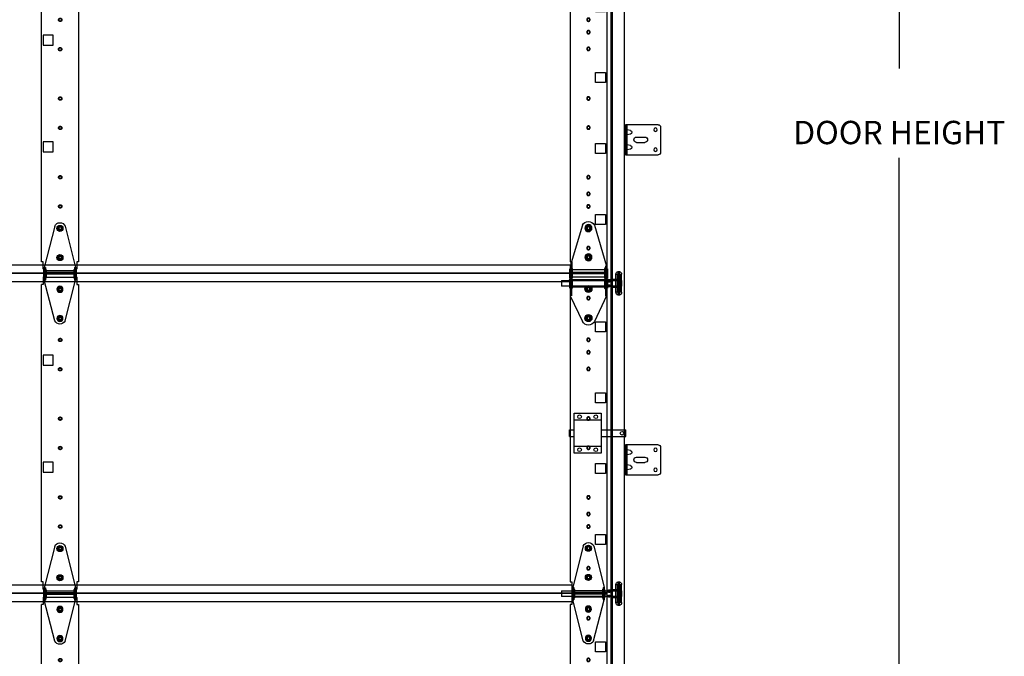
# Model space of a CAD drawing. Extents: x -711 to 877, y 282 to 1143.
# Drawn here: x -114 to -40, y 1006 to 1054 of the extents above; entities that cross this region are included whole.
import ezdxf

# ---------------------------------------------------------------- set-up
doc = ezdxf.new("R2010")
doc.units = 0
doc.header["$LTSCALE"] = 5
doc.header["$MEASUREMENT"] = 0
doc.header["$PDMODE"] = 2
doc.linetypes.add('DASHED', pattern=[0.75, 0.5, -0.25])
doc.linetypes.add('HIDDEN', pattern=[0.375, 0.25, -0.125])
doc.layers.get('0').update_dxf_attribs({"linetype": 'CONTINUOUS'})
doc.layers.get('Defpoints').update_dxf_attribs({"linetype": 'CONTINUOUS'})
for name, color, linetype in [('44', 7, 'CONTINUOUS'), ('6', 7, 'CONTINUOUS'), ('BDR', 7, 'CONTINUOUS'), ('JAMB BRACKETS', 7, 'CONTINUOUS'), ('TEXT', 7, 'CONTINUOUS')]:
    doc.layers.add(name, color=color, linetype=linetype)
for name, color, linetype, lineweight in [('RIBBS', 7, 'CONTINUOUS', 0), ('SECTION JOINTS', 7, 'CONTINUOUS', 25), ('STILES', 7, 'CONTINUOUS', 25)]:
    doc.layers.add(name, color=color, linetype=linetype, lineweight=lineweight)
doc.styles.get("Standard").update_dxf_attribs({"font": 'TIMES.TTF'})
doc.dimstyles.get("Standard").update_dxf_attribs({"dimtxt": 1.75, "dimasz": 3, "dimexe": 1, "dimexo": 1, "dimgap": 1, "dimtad": 0, "dimtih": 1, "dimtoh": 1, "dimdec": 4, "dimzin": 0, "dimdsep": 46, "dimlunit": 4, "dimtxsty": 'STANDARD', "dimcen": 1, "dimadec": 4, "dimazin": 0, "dimtfac": 1, "dimtdec": 4, "dimtofl": 0, "dimtmove": 0, "dimatfit": 3, "dimfxl": 1, "dimfrac": 2, "dimtolj": 1, "dimtzin": 0, "dimarcsym": 0})

# ---------------------------------------------------------------- blocks, each defined once
blk = doc.blocks.new('*D20')
at = {"layer": 'Defpoints', "color": 0}
for p in [(-69.73, 1107.088), (-47.83, 1107.088), (-68.45, 987.088)]:
    blk.add_point(p, dxfattribs=at)
at = {"layer": 'TEXT', "color": 0, "lineweight": -2}
for p, q in [((-68.73, 1107.088), (-46.83, 1107.088)), ((-47.83, 1104.088), (-47.83, 1050.441)), ((-47.83, 990.088), (-47.83, 1043.736)), ((-67.45, 987.088), (-46.83, 987.088))]:
    blk.add_line(p, q, dxfattribs=at)
at = {"layer": 'TEXT', "color": 0}
for points in [[(-48.33, 1104.088), (-47.33, 1104.088), (-47.83, 1107.088)], [(-48.33, 990.088), (-47.33, 990.088), (-47.83, 987.088)]]:
    blk.add_solid(points, dxfattribs=at)
at = {"layer": 'TEXT', "color": 0, "insert": (-47.83, 1047.088), "char_height": 1.75, "attachment_point": 5}
blk.add_mtext('\\A1;\\PDOOR HEIGHT', dxfattribs=at)
blk = doc.blocks.new('24CS-COMM')
for p, q in [((-2.05, 21.109), (-2.05, 20.578)), ((-1.8, 21.359), (0.223, 21.359)), ((0.473, 21.109), (0.473, 20.578)), ((-2.175, -1.735), (-2.175, 20.578)), ((0.473, 20.578), (0.598, 20.578)), ((0.598, 20.578), (0.598, -1.735)), ((-2.05, -2.266), (-2.05, -1.735)), ((0.598, -1.735), (0.473, -1.735)), ((0.473, -1.735), (0.473, -2.266)), ((-1.8, -2.516), (0.223, -2.516))]:
    blk.add_line(p, q)
at = {"linetype": 'HIDDEN'}
for p, q in [((-2.05, 20.578), (-2.175, 20.578)), ((-2.05, -1.735), (-2.175, -1.735))]:
    blk.add_line(p, q, dxfattribs=at)
for points in [[(-1.3, 15.259), (-2.05, 15.259), (-2.05, 14.509), (-1.3, 14.509)], [(-1.3, 7.259), (-2.05, 7.259), (-2.05, 6.509), (-1.3, 6.509)]]:
    blk.add_lwpolyline(points, close=True)
at = {"color": 7, "linetype": 'DASHED'}
for centre in [(-0.777, 20.209), (-0.777, 18.009), (-0.777, 16.409), (-0.788, 14.209), (-0.777, 10.509), (-0.777, 8.309), (-0.777, 4.609), (-0.777, 2.421), (-0.777, 0.789), (-0.777, -1.391)]:
    blk.add_circle(centre, 0.126, dxfattribs=at)
at = {"color": 7, "linetype": 'Continuous'}
for centre in [(-0.777, 20.209), (-0.777, 18.009), (-0.777, 16.409), (-0.788, 14.209), (-0.777, 10.509), (-0.777, 8.309), (-0.777, 4.609), (-0.777, 2.421), (-0.777, 0.789), (-0.777, -1.391)]:
    blk.add_circle(centre, 0.094, dxfattribs=at)
for centre, start, end in [((-1.8, 21.109), 90, 180), ((0.223, 21.109), 0, 90), ((-1.8, -2.266), 180, 270), ((0.223, -2.266), 270, 0)]:
    blk.add_arc(centre, 0.25, start, end)
blk = doc.blocks.new('24ES-COMM')
for p, q in [((-11.849, -1.801), (-11.849, 22.074)), ((-11.849, 22.074), (-9.201, 22.074)), ((-9.201, 22.074), (-9.201, 21.293)), ((-9.201, 21.293), (-9.076, 21.293)), ((-9.076, 21.293), (-9.076, -1.02)), ((-9.201, -1.02), (-9.201, -1.801)), ((-9.076, -1.02), (-9.201, -1.02)), ((-9.201, -1.801), (-11.849, -1.801))]:
    blk.add_line(p, q)
for points in [[(-10.974, 18.481), (-11.724, 18.481), (-11.724, 17.731), (-10.974, 17.731)], [(-10.974, 13.169), (-11.724, 13.169), (-11.724, 12.419), (-10.974, 12.419)], [(-10.974, 7.856), (-11.724, 7.856), (-11.724, 7.106), (-10.974, 7.106)], [(-10.974, 2.543), (-11.724, 2.543), (-11.724, 1.793), (-10.974, 1.793)]]:
    blk.add_lwpolyline(points, close=True)
at = {"color": 7, "linetype": 'DASHED'}
for centre in [(-10.451, 20.949), (-10.451, 20.261), (-10.451, 18.761), (-10.451, 17.137), (-10.451, 16.199), (-10.451, 14.949), (-10.451, 11.231), (-10.451, 9.043), (-10.451, 5.324), (-10.451, 4.074), (-10.451, 3.137), (-10.451, 1.512), (-10.451, 0.011), (-10.451, -0.676)]:
    blk.add_circle(centre, 0.126, dxfattribs=at)
at = {"color": 7, "linetype": 'Continuous'}
for centre in [(-10.451, 20.949), (-10.451, 20.261), (-10.451, 18.761), (-10.451, 17.137), (-10.451, 16.199), (-10.451, 14.949), (-10.451, 11.231), (-10.451, 9.043), (-10.451, 5.324), (-10.451, 4.074), (-10.451, 3.137), (-10.451, 1.512), (-10.451, 0.011), (-10.451, -0.676)]:
    blk.add_circle(centre, 0.094, dxfattribs=at)
blk = doc.blocks.new('58HEX')
at = {"layer": '44', "color": 2, "linetype": 'Continuous'}
blk.add_lwpolyline([(0.55, 0), (0.27, 0.47), (-0.27, 0.47), (-0.55, 0), (-0.27, -0.47), (0.27, -0.47)], close=True, dxfattribs=at)
at = {"layer": '44', "color": 2, "linetype": 'Continuous', "const_width": 0.05}
blk.add_lwpolyline([(0.32, 0, 1), (-0.32, 0, 1), (-0.32, 0, 1)], format="xyb", close=True, dxfattribs=at)
at = {"layer": '44', "color": 7, "linetype": 'Continuous'}
for radius in [0.675, 0.475]:
    blk.add_circle((0, 0), radius, dxfattribs=at)
blk = doc.blocks.new('RES-CNTR-HINGE')
at = {"layer": '44', "color": 7, "linetype": 'Continuous'}
for p, q in [((-0.393, 4.739), (-1.174, 1.626)), ((0.393, 4.739), (1.175, 1.626)), ((-1.174, 1.626), (-1.174, 0.687)), ((-1.094, 1.626), (-1.174, 1.626)), ((-1.094, 1.626), (-1.094, 0.687)), ((-1.041, 1.466), (-1.094, 1.519)), ((1.094, 1.519), (1.041, 1.466)), ((1.094, 1.626), (1.094, 0.687)), ((1.174, 1.626), (1.094, 1.626)), ((1.175, 1.626), (1.175, 0.687)), ((-1.228, 1.45), (-1.228, 0.863)), ((-1.228, 1.45), (-1.174, 1.396)), ((-1.174, 0.916), (-1.228, 0.863)), ((-1.041, 0.852), (-1.094, 0.798)), ((-1.041, 1.466), (-1.041, 0.852)), ((1.041, 1.396), (-1.041, 1.396)), ((1.041, 0.916), (-1.041, 0.916)), ((1.041, 1.466), (1.041, 0.852)), ((1.041, 0.852), (1.094, 0.798)), ((1.228, 1.45), (1.174, 1.396)), ((1.174, 0.916), (1.228, 0.863)), ((1.228, 1.45), (1.228, 0.863)), ((-0.391, -2.37), (-1.174, 0.687)), ((-1.094, 0.687), (-1.174, 0.687)), ((0.391, -2.37), (1.175, 0.687)), ((1.174, 0.687), (1.094, 0.687))]:
    blk.add_line(p, q, dxfattribs=at)
for centre, start, end in [((0, 4.563), 24.4248, 155.5752), ((0, -2.188), 205.26432, 334.73568)]:
    blk.add_arc(centre, 0.427, start, end, dxfattribs=at)
at = {"layer": '44', "color": 7, "linetype": 'Continuous', "xscale": 0.3372225665335407, "zscale": 0.8540749810468895, "rotation": 180}
for p, yscale in [((0, 4.563), -0.3372225665335407), ((0, 2.375), -0.3372225665335407), ((0, 0), 0.3372225665335407), ((0, -2.188), 0.3372225665335407)]:
    blk.add_blockref('58HEX', p, dxfattribs=dict(at, yscale=yscale))
blk = doc.blocks.new('2-ROLLER')
at = {"color": 7, "linetype": 'Continuous'}
for p, q in [((-2.738, -0.456), (-2.738, 0.894)), ((-2.598, 0.894), (-2.738, 0.894)), ((-2.598, 0.894), (-2.598, -0.456)), ((-2.578, -0.436), (-2.578, 0.873)), ((-2.476, 1.104), (-2.569, 1.104)), ((-2.569, -0.666), (-2.569, 1.103)), ((-2.476, -0.666), (-2.476, 1.103)), ((-2.438, 0.873), (-2.438, -0.436)), ((-2.418, -0.456), (-2.418, 0.894)), ((-2.308, 0.894), (-2.418, 0.894)), ((-2.308, -0.456), (-2.308, 0.894)), ((-1.852, 0.437), (-2.738, 0.437)), ((-2.738, 0.437), (-2.738, 0.363)), ((-2.738, 0.431), (-2.738, 0.437)), ((-2.738, 0.437), (-2.728, 0.437)), ((-2.738, 0.431), (-2.738, 0.331)), ((-2.728, 0.431), (-2.738, 0.431)), ((-2.728, 0.372), (-2.738, 0.372)), ((-2.738, 0.324), (-2.738, 0.372)), ((-2.738, 0.363), (-2.728, 0.363)), ((-2.738, 0.332), (-2.738, 0.277)), ((-2.738, 0.332), (-2.728, 0.332)), ((-2.738, 0.331), (-2.728, 0.331)), ((-2.738, 0.16), (-2.738, 0.324)), ((-2.738, 0.324), (-2.728, 0.324)), ((-2.738, 0.277), (-2.738, 0.113)), ((-2.728, 0.277), (-2.738, 0.277)), ((-2.728, 0.16), (-2.738, 0.16)), ((-2.738, 0.105), (-2.738, 0.16)), ((-2.738, 0.113), (-2.738, 0.065)), ((-2.738, 0.113), (-2.728, 0.113)), ((-2.738, 0.007), (-2.738, 0.107)), ((-2.728, 0.107), (-2.738, 0.107)), ((-2.738, 0.105), (-2.728, 0.105)), ((-2.738, 0), (-2.738, 0.074)), ((-2.728, 0.074), (-2.738, 0.074)), ((-2.728, 0.065), (-2.738, 0.065)), ((-2.728, 0.007), (-2.738, 0.007)), ((-2.738, 0.007), (-2.738, 0)), ((-2.738, 0), (-2.728, 0)), ((-2.738, 0), (-1.912, 0)), ((-2.728, 0.375), (-2.728, 0.445)), ((-2.728, 0.437), (-2.728, 0.363)), ((-2.728, 0.437), (-2.728, 0.437)), ((-2.728, 0.431), (-2.728, 0.331)), ((-2.728, 0.431), (-2.728, 0.429)), ((-2.728, 0.336), (-2.728, 0.43)), ((-2.728, 0.372), (-2.728, 0.375)), ((-2.728, 0.336), (-2.728, 0.332)), ((-2.728, 0.16), (-2.728, 0.324)), ((-2.728, 0.32), (-2.728, 0.324)), ((-2.728, 0.164), (-2.728, 0.32)), ((-2.728, 0.277), (-2.728, 0.113)), ((-2.728, 0.277), (-2.728, 0.273)), ((-2.728, 0.273), (-2.728, 0.117)), ((-2.728, 0.16), (-2.728, 0.164)), ((-2.728, 0.117), (-2.728, 0.113)), ((-2.728, 0.007), (-2.728, 0.107)), ((-2.728, 0.102), (-2.728, 0.105)), ((-2.728, 0.102), (-2.728, 0.007)), ((-2.728, 0), (-2.728, 0.074)), ((-2.728, 0.065), (-2.728, 0.062)), ((-2.728, 0.062), (-2.728, -0.007)), ((-2.728, 0.007), (-2.728, 0.008)), ((-2.728, 0), (-2.728, 0)), ((-2.688, 0.555), (-2.688, -0.118)), ((-2.631, 0.555), (-2.688, 0.555)), ((-2.688, 0.439), (-2.688, -0.001)), ((-2.631, 0.439), (-2.688, 0.439)), ((-2.631, 0.555), (-2.631, -0.118)), ((-2.631, 0.439), (-2.631, -0.001)), ((-1.988, 0.439), (-2.578, 0.439)), ((-2.578, -0.001), (-2.578, 0.438)), ((-2.438, -0.111), (-2.438, 0.549)), ((-1.988, 0.529), (-2.418, 0.529)), ((-2.418, 0.528), (-2.418, -0.091)), ((-1.988, 0.555), (-1.988, -0.118)), ((-1.931, 0.555), (-1.988, 0.555)), ((-1.988, -0.091), (-1.988, 0.528)), ((-1.988, 0.439), (-1.988, -0.001)), ((-1.931, 0.439), (-1.988, 0.439)), ((-1.988, -0.001), (-1.988, 0.438)), ((-1.926, 0.42), (-1.936, 0.42)), ((-1.936, 0.018), (-1.926, 0.018)), ((-1.931, 0.555), (-1.931, -0.118)), ((-1.931, 0.439), (-1.931, -0.001)), ((1.762, 0.437), (-1.762, 0.437)), ((-1.703, 0), (1.762, 0)), ((1.762, 0.437), (1.762, 0.001)), ((-2.738, -0.456), (-2.598, -0.456)), ((-2.688, -0.001), (-2.631, -0.001)), ((-2.688, -0.118), (-2.631, -0.118)), ((-2.578, -0.001), (-1.988, -0.001)), ((-2.569, -0.666), (-2.476, -0.666)), ((-2.418, -0.091), (-1.988, -0.091)), ((-2.418, -0.456), (-2.308, -0.456)), ((-1.988, -0.001), (-1.931, -0.001)), ((-1.988, -0.118), (-1.931, -0.118))]:
    blk.add_line(p, q, dxfattribs=at)
at = {"color": 7, "linetype": 'Continuous', "flags": 128}
for points in [[(-2.699, 0.431), (-2.699, 0.431), (-2.701, 0.433), (-2.704, 0.435), (-2.707, 0.437), (-2.71, 0.438), (-2.713, 0.44), (-2.716, 0.441), (-2.719, 0.442), (-2.722, 0.443), (-2.725, 0.444), (-2.728, 0.445)], [(-2.728, 0.437), (-2.724, 0.437), (-2.72, 0.437), (-2.716, 0.437), (-2.713, 0.436), (-2.709, 0.435), (-2.705, 0.434), (-2.702, 0.433), (-2.7, 0.432), (-2.698, 0.43), (-2.696, 0.428), (-2.695, 0.425), (-2.694, 0.422), (-2.694, 0.419), (-2.694, 0.415), (-2.695, 0.411), (-2.697, 0.406), (-2.699, 0.402), (-2.702, 0.398), (-2.704, 0.394), (-2.708, 0.39), (-2.712, 0.386), (-2.715, 0.383), (-2.719, 0.38), (-2.722, 0.378), (-2.725, 0.377), (-2.728, 0.375)], [(-2.708, 0.422), (-2.71, 0.424), (-2.713, 0.425), (-2.716, 0.427), (-2.719, 0.428), (-2.722, 0.429), (-2.724, 0.43), (-2.727, 0.43), (-2.728, 0.43)], [(-2.728, 0.336), (-2.724, 0.338), (-2.72, 0.341), (-2.716, 0.344), (-2.713, 0.348), (-2.709, 0.353), (-2.705, 0.358), (-2.702, 0.363), (-2.7, 0.369), (-2.698, 0.374), (-2.696, 0.379), (-2.695, 0.385), (-2.694, 0.39), (-2.694, 0.395), (-2.694, 0.401), (-2.695, 0.405), (-2.697, 0.41), (-2.699, 0.413), (-2.702, 0.417), (-2.704, 0.419), (-2.708, 0.422), (-2.712, 0.424), (-2.715, 0.426), (-2.719, 0.427), (-2.722, 0.428), (-2.725, 0.429), (-2.728, 0.429)], [(-2.728, 0.32), (-2.724, 0.318), (-2.72, 0.315), (-2.716, 0.311), (-2.713, 0.307), (-2.709, 0.301), (-2.705, 0.295), (-2.702, 0.289), (-2.7, 0.282), (-2.698, 0.275), (-2.696, 0.267), (-2.695, 0.259), (-2.694, 0.251), (-2.694, 0.242), (-2.694, 0.233), (-2.695, 0.224), (-2.697, 0.215), (-2.699, 0.208), (-2.702, 0.201), (-2.704, 0.194), (-2.708, 0.187), (-2.712, 0.181), (-2.715, 0.176), (-2.719, 0.171), (-2.722, 0.169), (-2.725, 0.166), (-2.728, 0.164)], [(-2.728, 0.117), (-2.724, 0.119), (-2.72, 0.122), (-2.716, 0.126), (-2.713, 0.13), (-2.709, 0.136), (-2.705, 0.142), (-2.702, 0.149), (-2.7, 0.156), (-2.698, 0.163), (-2.696, 0.171), (-2.695, 0.178), (-2.694, 0.186), (-2.694, 0.195), (-2.694, 0.204), (-2.695, 0.213), (-2.697, 0.223), (-2.699, 0.23), (-2.702, 0.237), (-2.704, 0.244), (-2.708, 0.25), (-2.712, 0.257), (-2.715, 0.262), (-2.719, 0.266), (-2.722, 0.269), (-2.725, 0.271), (-2.728, 0.273)], [(-2.728, 0.102), (-2.724, 0.1), (-2.72, 0.097), (-2.716, 0.093), (-2.713, 0.09), (-2.709, 0.085), (-2.705, 0.079), (-2.702, 0.074), (-2.7, 0.069), (-2.698, 0.063), (-2.696, 0.058), (-2.695, 0.053), (-2.694, 0.048), (-2.694, 0.042), (-2.694, 0.037), (-2.695, 0.032), (-2.697, 0.027), (-2.699, 0.024), (-2.702, 0.021), (-2.704, 0.018), (-2.708, 0.015), (-2.712, 0.013), (-2.715, 0.012), (-2.719, 0.01), (-2.722, 0.009), (-2.725, 0.009), (-2.728, 0.008)], [(-2.728, 0), (-2.724, 0), (-2.72, 0.001), (-2.716, 0.001), (-2.713, 0.001), (-2.709, 0.002), (-2.705, 0.003), (-2.702, 0.004), (-2.7, 0.006), (-2.698, 0.008), (-2.696, 0.01), (-2.695, 0.012), (-2.694, 0.015), (-2.694, 0.019), (-2.694, 0.023), (-2.695, 0.027), (-2.697, 0.031), (-2.699, 0.035), (-2.702, 0.039), (-2.704, 0.043), (-2.708, 0.047), (-2.712, 0.051), (-2.715, 0.054), (-2.719, 0.058), (-2.722, 0.059), (-2.725, 0.061), (-2.728, 0.062)], [(-2.728, 0.007), (-2.727, 0.007), (-2.725, 0.008), (-2.722, 0.009), (-2.719, 0.01), (-2.716, 0.011), (-2.713, 0.012), (-2.71, 0.014), (-2.708, 0.015)], [(-2.728, -0.007), (-2.724, -0.007), (-2.721, -0.006), (-2.718, -0.005), (-2.715, -0.003), (-2.712, -0.002), (-2.709, -0.001), (-2.706, 0.001), (-2.703, 0.003), (-2.7, 0.005), (-2.699, 0.007)], [(-1.679, 0.42), (-1.679, 0.421), (-1.68, 0.423), (-1.681, 0.425), (-1.682, 0.426), (-1.685, 0.428), (-1.688, 0.43), (-1.692, 0.431), (-1.696, 0.433), (-1.701, 0.434), (-1.706, 0.435), (-1.712, 0.436), (-1.719, 0.436), (-1.725, 0.437), (-1.734, 0.437), (-1.743, 0.437), (-1.753, 0.437), (-1.763, 0.437), (-1.772, 0.437), (-1.782, 0.437), (-1.791, 0.437), (-1.801, 0.437), (-1.81, 0.437), (-1.82, 0.437), (-1.83, 0.437), (-1.84, 0.437), (-1.849, 0.437), (-1.858, 0.437), (-1.868, 0.437), (-1.876, 0.437), (-1.885, 0.437), (-1.893, 0.437), (-1.901, 0.436), (-1.907, 0.435), (-1.914, 0.434), (-1.919, 0.433), (-1.924, 0.431), (-1.928, 0.429), (-1.931, 0.428), (-1.934, 0.425), (-1.935, 0.424), (-1.936, 0.422), (-1.936, 0.42)], [(-1.936, 0.42), (-1.934, 0.42), (-1.932, 0.42), (-1.93, 0.421), (-1.927, 0.422), (-1.925, 0.423), (-1.924, 0.424), (-1.922, 0.425), (-1.92, 0.427)], [(-1.936, 0.018), (-1.936, 0.02), (-1.936, 0.022), (-1.934, 0.024), (-1.933, 0.026), (-1.93, 0.029), (-1.927, 0.033), (-1.923, 0.036), (-1.919, 0.039), (-1.914, 0.042), (-1.909, 0.046), (-1.903, 0.049), (-1.896, 0.053), (-1.89, 0.056), (-1.881, 0.06), (-1.872, 0.063), (-1.862, 0.066), (-1.852, 0.069), (-1.843, 0.071), (-1.834, 0.072), (-1.824, 0.073), (-1.814, 0.074), (-1.805, 0.074), (-1.795, 0.074), (-1.785, 0.073), (-1.775, 0.071), (-1.766, 0.07), (-1.757, 0.067), (-1.748, 0.065), (-1.739, 0.062), (-1.73, 0.058), (-1.722, 0.054), (-1.714, 0.05), (-1.708, 0.047), (-1.701, 0.043), (-1.696, 0.039), (-1.691, 0.035), (-1.687, 0.031), (-1.684, 0.028), (-1.681, 0.025), (-1.68, 0.023), (-1.679, 0.02), (-1.679, 0.018)], [(-1.92, 0.01), (-1.922, 0.012), (-1.924, 0.014), (-1.925, 0.015), (-1.927, 0.016), (-1.93, 0.017), (-1.932, 0.017), (-1.934, 0.018), (-1.936, 0.018)], [(-1.689, 0.42), (-1.712, 0.395), (-1.74, 0.376), (-1.773, 0.364), (-1.808, 0.36), (-1.842, 0.364), (-1.875, 0.376), (-1.904, 0.395), (-1.926, 0.42)], [(-1.926, 0.42), (-1.926, 0.415), (-1.925, 0.409), (-1.924, 0.403), (-1.922, 0.396), (-1.92, 0.389), (-1.918, 0.383), (-1.916, 0.376), (-1.913, 0.369), (-1.909, 0.362), (-1.905, 0.355), (-1.901, 0.35), (-1.897, 0.344), (-1.893, 0.338), (-1.888, 0.333), (-1.882, 0.328), (-1.877, 0.323), (-1.87, 0.318), (-1.864, 0.314), (-1.857, 0.31), (-1.85, 0.307), (-1.842, 0.304), (-1.833, 0.301), (-1.824, 0.299), (-1.815, 0.298), (-1.807, 0.298), (-1.798, 0.298), (-1.79, 0.299), (-1.782, 0.301), (-1.774, 0.303), (-1.766, 0.306), (-1.758, 0.31), (-1.751, 0.314), (-1.744, 0.318), (-1.738, 0.323), (-1.732, 0.329), (-1.726, 0.334), (-1.721, 0.34), (-1.716, 0.347), (-1.711, 0.353), (-1.708, 0.359), (-1.704, 0.367), (-1.7, 0.374), (-1.697, 0.381), (-1.695, 0.388), (-1.693, 0.394), (-1.692, 0.4), (-1.691, 0.406), (-1.69, 0.411), (-1.689, 0.415), (-1.689, 0.42)], [(-1.689, 0.018), (-1.712, 0.043), (-1.74, 0.062), (-1.773, 0.074), (-1.808, 0.078), (-1.842, 0.074), (-1.875, 0.062), (-1.904, 0.043), (-1.926, 0.018)], [(-1.926, 0.018), (-1.926, 0.013), (-1.925, 0.01), (-1.924, 0.006), (-1.922, 0.004), (-1.92, 0.002), (-1.918, 0.001), (-1.916, 0), (-1.913, 0), (-1.909, 0), (-1.905, 0.001), (-1.901, 0.001), (-1.897, 0.002), (-1.893, 0.003), (-1.888, 0.005), (-1.882, 0.006), (-1.877, 0.007), (-1.87, 0.009), (-1.864, 0.01), (-1.857, 0.011), (-1.85, 0.013), (-1.842, 0.014), (-1.833, 0.015), (-1.824, 0.015), (-1.815, 0.016), (-1.807, 0.016), (-1.798, 0.016), (-1.79, 0.015), (-1.782, 0.015), (-1.774, 0.014), (-1.766, 0.013), (-1.758, 0.012), (-1.751, 0.01), (-1.744, 0.009), (-1.738, 0.007), (-1.732, 0.006), (-1.726, 0.004), (-1.721, 0.003), (-1.716, 0.002), (-1.711, 0.001), (-1.708, 0), (-1.704, 0), (-1.7, 0), (-1.697, 0.001), (-1.695, 0.002), (-1.693, 0.003), (-1.692, 0.005), (-1.691, 0.008), (-1.69, 0.011), (-1.689, 0.014), (-1.689, 0.018)], [(-1.92, 0.427), (-1.898, 0.449), (-1.871, 0.466), (-1.84, 0.476), (-1.808, 0.479), (-1.775, 0.476), (-1.744, 0.466), (-1.717, 0.449), (-1.695, 0.427)], [(-1.92, 0.427), (-1.92, 0.429), (-1.919, 0.43), (-1.918, 0.432), (-1.917, 0.434), (-1.914, 0.436), (-1.912, 0.437), (-1.909, 0.439), (-1.904, 0.441), (-1.898, 0.442), (-1.891, 0.444), (-1.884, 0.445), (-1.877, 0.445), (-1.869, 0.446), (-1.861, 0.446), (-1.852, 0.447), (-1.845, 0.447), (-1.836, 0.447), (-1.828, 0.447), (-1.82, 0.447), (-1.812, 0.447), (-1.803, 0.447), (-1.795, 0.447), (-1.787, 0.447), (-1.779, 0.447), (-1.771, 0.447), (-1.762, 0.447), (-1.752, 0.446), (-1.744, 0.446), (-1.735, 0.445), (-1.729, 0.444), (-1.722, 0.443), (-1.716, 0.442), (-1.711, 0.441), (-1.706, 0.439), (-1.703, 0.437), (-1.7, 0.435), (-1.697, 0.433), (-1.696, 0.431), (-1.695, 0.429), (-1.695, 0.427)], [(-1.695, 0.01), (-1.695, 0.012), (-1.696, 0.013), (-1.697, 0.015), (-1.699, 0.017), (-1.701, 0.019), (-1.703, 0.021), (-1.706, 0.023), (-1.712, 0.027), (-1.717, 0.03), (-1.724, 0.034), (-1.731, 0.037), (-1.738, 0.041), (-1.746, 0.044), (-1.754, 0.047), (-1.763, 0.049), (-1.771, 0.051), (-1.779, 0.053), (-1.787, 0.054), (-1.795, 0.055), (-1.803, 0.056), (-1.812, 0.056), (-1.82, 0.055), (-1.828, 0.054), (-1.836, 0.053), (-1.844, 0.052), (-1.853, 0.049), (-1.863, 0.046), (-1.871, 0.043), (-1.88, 0.039), (-1.887, 0.036), (-1.893, 0.033), (-1.899, 0.03), (-1.904, 0.026), (-1.909, 0.023), (-1.912, 0.02), (-1.915, 0.018), (-1.918, 0.016), (-1.919, 0.014), (-1.92, 0.012), (-1.92, 0.01)], [(-1.92, 0.01), (-1.898, -0.012), (-1.871, -0.028), (-1.84, -0.038), (-1.808, -0.042), (-1.775, -0.038), (-1.744, -0.028), (-1.717, -0.012), (-1.695, 0.01)], [(-1.919, 0.432), (-1.919, 0.432), (-1.919, 0.431), (-1.919, 0.431), (-1.919, 0.431), (-1.919, 0.431), (-1.919, 0.431), (-1.919, 0.431), (-1.918, 0.431), (-1.918, 0.432), (-1.917, 0.432), (-1.916, 0.432), (-1.914, 0.433), (-1.913, 0.433), (-1.911, 0.434), (-1.909, 0.434), (-1.906, 0.435), (-1.904, 0.435), (-1.901, 0.436), (-1.898, 0.436), (-1.895, 0.436), (-1.892, 0.436), (-1.888, 0.437), (-1.885, 0.437), (-1.881, 0.437), (-1.877, 0.437), (-1.873, 0.437), (-1.868, 0.437), (-1.864, 0.437), (-1.859, 0.437), (-1.858, 0.437)], [(-1.755, 0.437), (-1.751, 0.437), (-1.746, 0.437), (-1.742, 0.437), (-1.738, 0.437), (-1.734, 0.437), (-1.73, 0.437), (-1.726, 0.437), (-1.722, 0.436), (-1.719, 0.436), (-1.716, 0.436), (-1.713, 0.435), (-1.71, 0.435), (-1.708, 0.435), (-1.705, 0.434), (-1.703, 0.434), (-1.701, 0.433), (-1.7, 0.433), (-1.699, 0.432), (-1.698, 0.432), (-1.697, 0.431), (-1.696, 0.431), (-1.696, 0.431), (-1.696, 0.431), (-1.696, 0.431), (-1.696, 0.431), (-1.696, 0.431), (-1.697, 0.432), (-1.697, 0.432)], [(-1.695, 0.427), (-1.693, 0.425), (-1.692, 0.424), (-1.69, 0.423), (-1.688, 0.422), (-1.686, 0.421), (-1.683, 0.42), (-1.681, 0.42), (-1.679, 0.42)], [(-1.679, 0.018), (-1.681, 0.018), (-1.683, 0.017), (-1.686, 0.017), (-1.688, 0.016), (-1.69, 0.015), (-1.692, 0.014), (-1.693, 0.012), (-1.695, 0.01)]]:
    blk.add_lwpolyline(points, dxfattribs=at)
at = {"color": 7, "linetype": 'Continuous'}
for centre, radius, start, end in [((-2.523, 0.894), 0.215, 102.3808, 180), ((-2.598, 0.874), 0.02, 0, 90), ((-2.523, 0.894), 0.215, 0, 77.6192), ((-2.418, 0.874), 0.02, 90, 180), ((-2.418, 0.549), 0.02, 180, 270), ((-1.808, 0.346), 0.14, 37.56451, 142.44492), ((-2.523, -0.456), 0.215, 180, 257.6192), ((-2.598, -0.436), 0.02, 270, 0), ((-2.523, -0.456), 0.215, 282.3808, 0), ((-2.418, -0.111), 0.02, 90, 180), ((-2.418, -0.436), 0.02, 180, 270)]:
    blk.add_arc(centre, radius, start, end, dxfattribs=at)
blk = doc.blocks.new('#1-ROLL-HINGE')
at = {"color": 7, "linetype": 'Continuous'}
for p, q in [((-0.393, 2.364), (-1.174, -0.749)), ((-0.185, 2.188), (-0.092, 2.348)), ((-0.092, 2.348), (0.092, 2.348)), ((0.092, 2.348), (0.185, 2.188)), ((0.393, 2.364), (1.175, -0.749)), ((-0.092, 2.027), (-0.185, 2.188)), ((0.092, 2.027), (-0.092, 2.027)), ((0.185, 2.188), (0.092, 2.027)), ((0.107, 2.188), (0.107, 2.188)), ((-0.185, 0), (-0.092, 0.16)), ((-0.092, -0.16), (-0.185, 0)), ((-0.092, 0.16), (0.092, 0.16)), ((0.092, 0.16), (0.185, 0)), ((0.185, 0), (0.092, -0.16)), ((0.107, 0), (0.107, 0)), ((0.092, -0.16), (-0.092, -0.16)), ((-1.228, -0.925), (-1.228, -1.512)), ((-1.228, -0.925), (-1.174, -0.979)), ((-1.174, -1.459), (-1.228, -1.512)), ((-1.174, -0.749), (-1.174, -1.688)), ((-1.094, -0.749), (-1.174, -0.749)), ((-1.094, -0.749), (-1.094, -1.688)), ((-1.041, -0.909), (-1.094, -0.856)), ((-1.041, -0.909), (-1.041, -1.523)), ((1.041, -0.979), (-1.041, -0.979)), ((1.041, -1.459), (-1.041, -1.459)), ((1.094, -0.856), (1.041, -0.909)), ((1.041, -0.909), (1.041, -1.523)), ((1.094, -0.749), (1.094, -1.688)), ((1.174, -0.749), (1.094, -0.749)), ((1.228, -0.925), (1.174, -0.979)), ((1.174, -1.459), (1.228, -1.512)), ((1.175, -0.749), (1.175, -1.688)), ((1.228, -0.925), (1.228, -1.512)), ((-0.391, -4.745), (-1.174, -1.688)), ((-1.094, -1.688), (-1.174, -1.688)), ((-1.041, -1.523), (-1.094, -1.577)), ((0.391, -4.745), (1.175, -1.688)), ((1.041, -1.523), (1.094, -1.577)), ((1.174, -1.688), (1.094, -1.688)), ((-0.092, -2.215), (-0.185, -2.375)), ((-0.185, -2.375), (-0.092, -2.535)), ((0.092, -2.215), (-0.092, -2.215)), ((-0.092, -2.535), (0.092, -2.535)), ((0.185, -2.375), (0.092, -2.215)), ((0.092, -2.535), (0.185, -2.375)), ((0.107, -2.375), (0.107, -2.375)), ((-0.092, -4.402), (-0.185, -4.563)), ((0.092, -4.402), (-0.092, -4.402)), ((0.185, -4.563), (0.092, -4.402)), ((-0.185, -4.563), (-0.092, -4.723)), ((-0.092, -4.723), (0.092, -4.723)), ((0.092, -4.723), (0.185, -4.563)), ((0.107, -4.563), (0.107, -4.563))]:
    blk.add_line(p, q, dxfattribs=at)
for centre, start, end in [((0, 2.188), 24.4248, 155.5752), ((0, -4.563), 205.26432, 334.73568)]:
    blk.add_arc(centre, 0.427, start, end, dxfattribs=at)
at = {"color": 7, "linetype": 'Continuous', "extrusion": (0, 0, -1)}
for centre, major_axis, start_param, end_param in [((0, 2.188), (-0.161, 0.161), 5.497787, 11.780972), ((0, 2.188), (-0.113, 0.113), 5.497787, 11.780972), ((0, 2.188), (-0.0757, 0.0757), 5.497787, 8.63938), ((0, 2.188), (0.0757, 0.0757), 0.785398, 3.926991), ((0, 0), (-0.161, 0.161), 5.497787, 11.780972), ((0, 0), (-0.113, 0.113), 5.497787, 11.780972), ((0, 0), (-0.0757, 0.0757), 5.497787, 8.63938), ((0, 0), (0.0757, 0.0757), 0.785398, 3.926991)]:
    blk.add_ellipse(centre, major_axis=major_axis, ratio=1, start_param=start_param, end_param=end_param, dxfattribs=at)
at = {"color": 7, "linetype": 'Continuous'}
for centre, major_axis, start_param, end_param in [((0, -2.375), (0.161, 0.161), 2.356194490192252, 8.639379797371838), ((0, -2.375), (0.113, 0.113), 2.356194490192258, 8.639379797371843), ((0, -2.375), (-0.0757, 0.0757), 3.926991, 7.068583), ((0, -2.375), (0.0757, 0.0757), 2.356194, 5.497787), ((0, -4.563), (0.161, 0.161), 2.356194490192252, 8.639379797371838), ((0, -4.563), (0.113, 0.113), 2.356194490192258, 8.639379797371843), ((0, -4.563), (-0.0757, 0.0757), 3.926991, 7.068583), ((0, -4.563), (0.0757, 0.0757), 2.356194, 5.497787)]:
    blk.add_ellipse(centre, major_axis=major_axis, ratio=1, start_param=start_param, end_param=end_param, dxfattribs=at)
blk = doc.blocks.new('A$C4F9C5F18')
at = {"layer": '6'}
for p, q in [((0.187, 2.25), (2.625, 2.25)), ((2.525, 2.25), (2.525, 0)), ((2.625, 2.25), (2.625, 0)), ((0, 2.063), (0, 0.187)), ((2.625, 0), (0.187, 0))]:
    blk.add_line(p, q, dxfattribs=at)
for centre in [(0.375, 1.875), (0.375, 0.375)]:
    blk.add_circle(centre, 0.133, dxfattribs=at)
for centre, start, end in [((0.187, 2.063), 90, 180), ((0.187, 0.187), 180, 270)]:
    blk.add_arc(centre, 0.187, start, end, dxfattribs=at)
at = {"layer": 'JAMB BRACKETS'}
for p, q in [((2.262, 1.824), (2.525, 1.879)), ((2.262, 1.551), (2.525, 1.496)), ((2.262, 0.699), (2.525, 0.754)), ((2.262, 0.426), (2.525, 0.371))]:
    blk.add_line(p, q, dxfattribs=at)
for centre in [(2.289, 1.687), (2.289, 0.562)]:
    blk.add_arc(centre, 0.139, 101.45215, 258.54785, dxfattribs=at)
at = {"layer": 'TEXT'}
for p, q in [((1.8, 1.325), (1.17, 1.325)), ((1.8, 0.925), (1.17, 0.925))]:
    blk.add_line(p, q, dxfattribs=at)
for centre, start, end in [((1.17, 1.125), 90, 270), ((1.8, 1.125), 0, 90), ((1.8, 1.125), 270, 0)]:
    blk.add_arc(centre, 0.2, start, end, dxfattribs=at)
blk = doc.blocks.new('#2-ROLL-HINGE')
at = {"color": 7, "linetype": 'Continuous'}
for p, q in [((-0.451, 2.412), (-1.365, -0.669)), ((-0.107, 2.374), (-0.215, 2.188)), ((0.107, 2.374), (-0.107, 2.374)), ((0.215, 2.188), (0.107, 2.374)), ((0.451, 2.412), (1.365, -0.669)), ((-0.215, 2.188), (-0.107, 2.001)), ((-0.124, 2.188), (-0.124, 2.188)), ((-0.107, 2.001), (0.107, 2.001)), ((0.107, 2.001), (0.215, 2.188)), ((-0.107, 0.186), (-0.215, 0)), ((-0.215, 0), (-0.107, -0.186)), ((-0.124, 0), (-0.124, 0)), ((0.107, 0.186), (-0.107, 0.186)), ((0.215, 0), (0.107, 0.186)), ((0.107, -0.186), (0.215, 0)), ((-1.365, -0.669), (-1.272, -0.669)), ((-1.365, -0.669), (-1.365, -2.883)), ((-1.272, -0.669), (-1.272, -2.883)), ((-0.107, -0.186), (0.107, -0.186)), ((1.272, -0.669), (1.272, -2.883)), ((1.272, -0.669), (1.365, -0.669)), ((1.365, -0.669), (1.365, -2.883)), ((-1.427, -0.873), (-1.427, -1.556)), ((-1.427, -0.873), (-1.365, -0.935)), ((-1.272, -0.784), (-1.21, -0.846)), ((-1.21, -0.846), (-1.21, -1.533)), ((-1.21, -0.935), (1.21, -0.935)), ((1.21, -0.846), (1.272, -0.784)), ((1.21, -0.846), (1.21, -1.538)), ((1.427, -0.873), (1.365, -0.935)), ((1.427, -0.873), (1.427, -1.556)), ((1.427, -0.873), (1.427, -1.556)), ((-1.365, -1.494), (-1.427, -1.556)), ((-1.365, -1.684), (-1.427, -1.622)), ((-1.427, -1.622), (-1.427, -2.304)), ((-1.21, -1.533), (-1.272, -1.595)), ((-1.272, -1.597), (-1.21, -1.659)), ((-1.21, -1.494), (1.21, -1.494)), ((-1.21, -1.659), (-1.21, -2.312)), ((-1.21, -1.684), (1.21, -1.684)), ((-0.215, -2.375), (-0.107, -2.189)), ((-0.107, -2.189), (0.107, -2.189)), ((0.107, -2.189), (0.215, -2.375)), ((1.21, -1.538), (1.272, -1.6)), ((1.21, -1.669), (1.272, -1.607)), ((1.21, -1.669), (1.21, -2.312)), ((1.365, -1.494), (1.427, -1.556)), ((1.365, -1.684), (1.427, -1.622)), ((1.427, -1.622), (1.427, -2.304)), ((1.427, -1.622), (1.427, -2.304)), ((-1.365, -2.242), (-1.427, -2.304)), ((-1.365, -2.883), (-0.446, -4.811)), ((-1.272, -2.883), (-1.365, -2.883)), ((-1.21, -2.312), (-1.272, -2.374)), ((-1.21, -2.242), (1.21, -2.242)), ((-0.107, -2.561), (-0.215, -2.375)), ((-0.124, -2.375), (-0.124, -2.375)), ((0.107, -2.561), (-0.107, -2.561)), ((0.215, -2.375), (0.107, -2.561)), ((1.365, -2.883), (0.446, -4.811)), ((1.21, -2.312), (1.272, -2.374)), ((1.365, -2.242), (1.427, -2.304)), ((-0.215, -4.562), (-0.107, -4.376)), ((-0.107, -4.376), (0.107, -4.376)), ((0.107, -4.376), (0.215, -4.562)), ((-0.107, -4.749), (-0.215, -4.562)), ((-0.124, -4.562), (-0.124, -4.562)), ((0.107, -4.749), (-0.107, -4.749)), ((0.215, -4.562), (0.107, -4.749))]:
    blk.add_line(p, q, dxfattribs=at)
for centre, start, end in [((0, 2.187), 26.89193, 153.10807), ((0, -4.594), 204.86464, 204.86464), ((0, -4.594), 205.94846, 334.05154)]:
    blk.add_arc(centre, 0.496, start, end, dxfattribs=at)
for centre, major_axis, start_param, end_param in [((0, 2.188), (-0.187, 0.187), 3.926991, 10.210176), ((0, 2.188), (0.132, 0.132), 5.497787, 11.780972), ((0, 2.188), (-0.088, 0.088), 3.926991, 7.068583), ((0, 2.188), (-0.088, 0.088), 0.785398, 3.926991), ((0, 0), (-0.187, 0.187), 3.926991, 10.210176), ((0, 0), (0.132, 0.132), 5.497787, 11.780972), ((0, 0), (-0.088, 0.088), 3.926991, 7.068583), ((0, 0), (-0.088, 0.088), 0.785398, 3.926991)]:
    blk.add_ellipse(centre, major_axis=major_axis, ratio=1, start_param=start_param, end_param=end_param, dxfattribs=at)
at = {"color": 7, "linetype": 'Continuous', "extrusion": (0, 0, -1)}
for centre, major_axis, start_param, end_param in [((0, -2.375), (0.187, 0.187), 0.785398, 7.068583), ((0, -2.375), (-0.132, 0.132), 2.356194490192309, 8.639379797371895), ((0, -2.375), (0.088, 0.088), 3.926991, 7.068583), ((0, -2.375), (0.088, 0.088), 0.785398, 3.926991), ((0, -4.562), (0.187, 0.187), 0.785398, 7.068583), ((0, -4.562), (-0.132, 0.132), 2.356194490192309, 8.639379797371895), ((0, -4.562), (0.088, 0.088), 3.926991, 7.068583), ((0, -4.562), (0.088, 0.088), 0.785398, 3.926991)]:
    blk.add_ellipse(centre, major_axis=major_axis, ratio=1, start_param=start_param, end_param=end_param, dxfattribs=at)

msp = doc.modelspace()

# ---------------------------------------------------------------- linework, layer by layer
for p, q in [((-69.44963, 1116.5934), (-69.44963, 987.0884)), ((-68.44963, 1115.8984), (-68.44963, 987.0884)), ((-69.33963, 1114.87977), (-69.33963, 987.0884))]:
    msp.add_line(p, q)
at = {"layer": 'RIBBS'}
for p, q in [((-69.72963, 1035.0884), (-69.72963, 1059.0884)), ((-69.72963, 1011.0884), (-69.72963, 1035.0884)), ((-69.72963, 987.0884), (-69.72963, 1011.0884))]:
    msp.add_line(p, q, dxfattribs=at)
at = {"layer": 'SECTION JOINTS'}
for p, q in [((-68.44963, 1119.7289), (-68.44963, 987.0884)), ((-189.08163, 1035.7134), (-72.37763, 1035.7134)), ((-191.72963, 1035.0884), (-69.72963, 1035.0884)), ((-69.72963, 1035.0884), (-191.72963, 1035.0884)), ((-189.08163, 1034.4634), (-72.37763, 1034.4634)), ((-191.72963, 1011.0884), (-69.72963, 1011.0884)), ((-69.72963, 1011.0884), (-191.72963, 1011.0884)), ((-189.08163, 1011.7134), (-72.37763, 1011.7134)), ((-189.08163, 1010.4634), (-72.37763, 1010.4634))]:
    msp.add_line(p, q, dxfattribs=at)
at = {"layer": 'STILES'}
for p, q in [((-72.1863, 1021.58177), (-72.1863, 1024.58177)), ((-72.1863, 1024.58177), (-70.1863, 1024.58177)), ((-70.1863, 1024.58177), (-70.1863, 1021.58177)), ((-72.1863, 1024.08177), (-70.1863, 1024.08177)), ((-72.55774, 1023.33177), (-72.1863, 1023.33177)), ((-72.55774, 1022.83177), (-72.55774, 1023.33177)), ((-70.1863, 1023.33177), (-68.31437, 1023.33177)), ((-68.31437, 1022.83177), (-68.31437, 1023.33177)), ((-72.55774, 1022.83177), (-72.1863, 1022.83177)), ((-70.1863, 1022.83177), (-68.31437, 1022.83177)), ((-70.1863, 1022.08177), (-72.1863, 1022.08177)), ((-70.1863, 1021.58177), (-72.1863, 1021.58177))]:
    msp.add_line(p, q, dxfattribs=at)
for centre, radius in [((-71.79374, 1024.32148), 0.13641), ((-70.57543, 1024.32148), 0.13641), ((-68.61095, 1023.08177), 0.13688), ((-71.79374, 1021.84207), 0.13641), ((-70.57543, 1021.84207), 0.13641)]:
    msp.add_circle(centre, radius, dxfattribs=at)

# ---------------------------------------------------------------- block references
at = {"layer": 'BDR', "xscale": -1}
msp.add_blockref('#1-ROLL-HINGE', (-71.12763, 1012.2759), dxfattribs=at)
at = {"layer": 'SECTION JOINTS', "xscale": -1}
for p in [(-65.72463, 1043.9634), (-65.72463, 1019.9634)]:
    msp.add_blockref('A$C4F9C5F18', p, dxfattribs=at)
at = {"layer": 'STILES'}
for p in [(-109.94151, 1037.66699), (-109.94151, 1013.66699), (-109.94151, 989.66699)]:
    msp.add_blockref('24CS-COMM', p, dxfattribs=at)
at = {"layer": 'STILES', "xscale": -1}
for name, p in [('24ES-COMM', (-81.57843, 1036.95216)), ('RES-CNTR-HINGE', (-110.74113, 1033.8759)), ('#2-ROLL-HINGE', (-71.12763, 1036.27587)), ('2-ROLLER', (-71.37837, 1034.10856)), ('24ES-COMM', (-81.57843, 1012.95216)), ('RES-CNTR-HINGE', (-110.74113, 1009.8759)), ('2-ROLLER', (-71.37837, 1010.84201)), ('24ES-COMM', (-81.57843, 988.95216))]:
    msp.add_blockref(name, p, dxfattribs=at)

# ---------------------------------------------------------------- dimensions: what is measured, and where the dimension line sits
at = {"layer": 'TEXT'}
dim = msp.add_linear_dim(base=(-47.82983, 1107.0884), p1=(-68.44963, 987.0884), p2=(-69.72963, 1107.0884), angle=90, text='\\PDOOR HEIGHT', dimstyle='STANDARD', dxfattribs=at)
dim.commit()
dim.dimension.update_dxf_attribs({"geometry": '*D20', "text_midpoint": (-47.82983, 1047.0884)})

doc.saveas('drawing.dxf')
